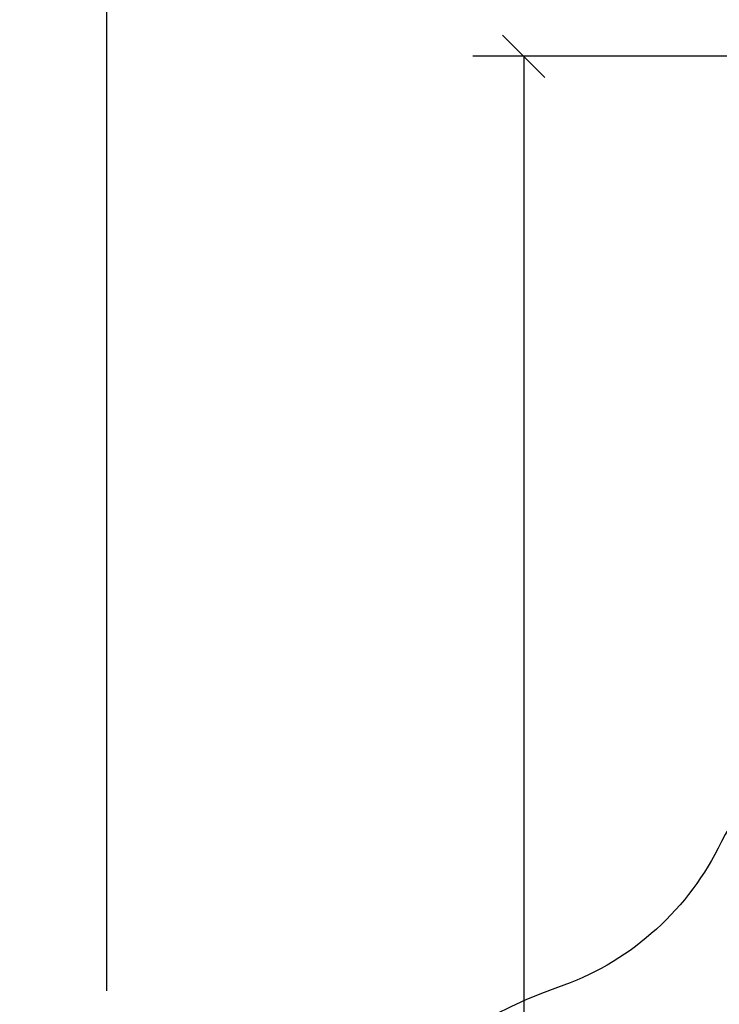
# Model space of a CAD drawing. Units: millimetres. Extents: x -3.4 to 15, y 6.4 to 26.6.
# Drawn here: x 4.7 to 7.1, y 13 to 16.4 of the extents above; entities that cross this region are included whole.
import ezdxf

# ---------------------------------------------------------------- set-up
doc = ezdxf.new("R2010")
doc.units = ezdxf.units.MM
doc.layers.get('0').update_dxf_attribs({"lineweight": 5})
doc.layers.add('DIASTASEIS', color=253, linetype='Continuous', lineweight=15)
doc.layers.add('oria asfaleias', color=147, linetype='Continuous')
doc.styles.get("Standard").update_dxf_attribs({"font": 'ARIALN.TTF'})
doc.dimstyles.new('STANDARD_ACAD', dxfattribs={"dimtxt": 0.18, "dimasz": 0.15, "dimexe": 0.18, "dimexo": 0.0625, "dimgap": 0.09, "dimtad": 0, "dimtih": 1, "dimtoh": 1, "dimzin": 0, "dimdsep": 46, "dimtxsty": 'Standard', "dimblk": 'OBLIQUE', "dimcen": 0.09, "dimadec": 0, "dimazin": 0, "dimtfac": 1, "dimtofl": 0, "dimtmove": 0, "dimatfit": 3, "dimfxl": 1, "dimtolj": 1, "dimtzin": 0, "dimarcsym": 0})

# ---------------------------------------------------------------- blocks, each defined once
blk = doc.blocks.new('S405')
at = {"layer": 'oria asfaleias'}
blk.add_lwpolyline([(12.9968, 12.547, 0.187061), (12.0217, 13.0214, -0.254599), (11.2225, 13.5468, 0.057933), (10.9935, 13.877), (10.9935, 14.9208, 0.213422), (10.4935, 16.0388), (10.4935, 17.3206, 0.414214), (9.4935, 18.3206), (8.8875, 18.3206, 0.414214), (7.8875, 17.3206), (7.8875, 16.0388, 0.213422), (7.3875, 14.9208), (7.3875, 13.877, 0.063006), (7.1422, 13.5156, -0.195342), (6.5737, 13.0224, 0.320891), (5.558, 11.6027)], format="xyb", dxfattribs=at)
blk = doc.blocks.new('_Oblique')
at = {"color": 0, "linetype": 'ByBlock', "lineweight": -2}
blk.add_line((-0.5, -0.5), (0.5, 0.5), dxfattribs=at)
blk = doc.blocks.new('*D49')
at = {"layer": 'Defpoints', "color": 0}
for p in [(8.8933, 16.3206), (6.4546, 8.8365), (8.0393, 8.8365)]:
    blk.add_point(p, dxfattribs=at)
at = {"layer": 'DIASTASEIS', "color": 0, "lineweight": -2}
for p, q in [((8.8308, 16.3206), (6.2746, 16.3206)), ((6.4546, 16.3206), (6.4546, 12.7605)), ((6.4546, 8.8365), (6.4546, 12.3967)), ((7.9768, 8.8365), (6.2746, 8.8365))]:
    blk.add_line(p, q, dxfattribs=at)
at = {"layer": 'DIASTASEIS', "color": 0, "linetype": 'ByBlock', "lineweight": -2, "xscale": 0.15, "yscale": 0.15, "zscale": 0.15}
for p, rotation in [((6.4546, 16.3206), 90), ((6.4546, 8.8365), 270)]:
    blk.add_blockref('_Oblique', p, dxfattribs=dict(at, rotation=rotation))
at = {"layer": 'DIASTASEIS', "color": 0, "insert": (6.4546, 12.5786), "char_height": 0.18, "attachment_point": 5}
blk.add_mtext('\\A1;7.50', dxfattribs=at)
blk = doc.blocks.new('*D50')
at = {"layer": 'Defpoints', "color": 0}
for p in [(8.8875, 18.3206), (4.977, 7.3366), (8.888, 7.3366)]:
    blk.add_point(p, dxfattribs=at)
at = {"layer": 'DIASTASEIS', "color": 0, "lineweight": -2}
for p, q in [((8.825, 18.3206), (4.797, 18.3206)), ((4.977, 18.3206), (4.977, 13.0105)), ((4.977, 7.3366), (4.977, 12.6467)), ((8.8255, 7.3366), (4.797, 7.3366))]:
    blk.add_line(p, q, dxfattribs=at)
at = {"layer": 'DIASTASEIS', "color": 0, "linetype": 'ByBlock', "lineweight": -2, "xscale": 0.15, "yscale": 0.15, "zscale": 0.15}
for p, rotation in [((4.977, 18.3206), 90), ((4.977, 7.3366), 270)]:
    blk.add_blockref('_Oblique', p, dxfattribs=dict(at, rotation=rotation))
at = {"layer": 'DIASTASEIS', "color": 0, "insert": (4.977, 12.8286), "char_height": 0.18, "attachment_point": 5}
blk.add_mtext('\\A1;11.00', dxfattribs=at)

msp = doc.modelspace()

# ---------------------------------------------------------------- block references
msp.add_blockref('S405', (0, 0))

# ---------------------------------------------------------------- dimensions: what is measured, and where the dimension line sits
at = {"layer": 'DIASTASEIS'}
for base, p1, p2, picture, middle in [((4.977, 7.3366), (8.8875, 18.3206), (8.888, 7.3366), '*D50', (4.977, 12.8286)), ((6.4546, 8.8365), (8.8933, 16.3206), (8.0393, 8.8365), '*D49', (6.4546, 12.5786))]:
    dim = msp.add_linear_dim(base=base, p1=p1, p2=p2, angle=90, dimstyle='STANDARD_ACAD', override={"dimrnd": 0.1, "dimtxsty": 'Standard'}, dxfattribs=at)
    dim.commit()
    dim.dimension.update_dxf_attribs({"geometry": picture, "text_midpoint": middle})

doc.saveas('drawing.dxf')
